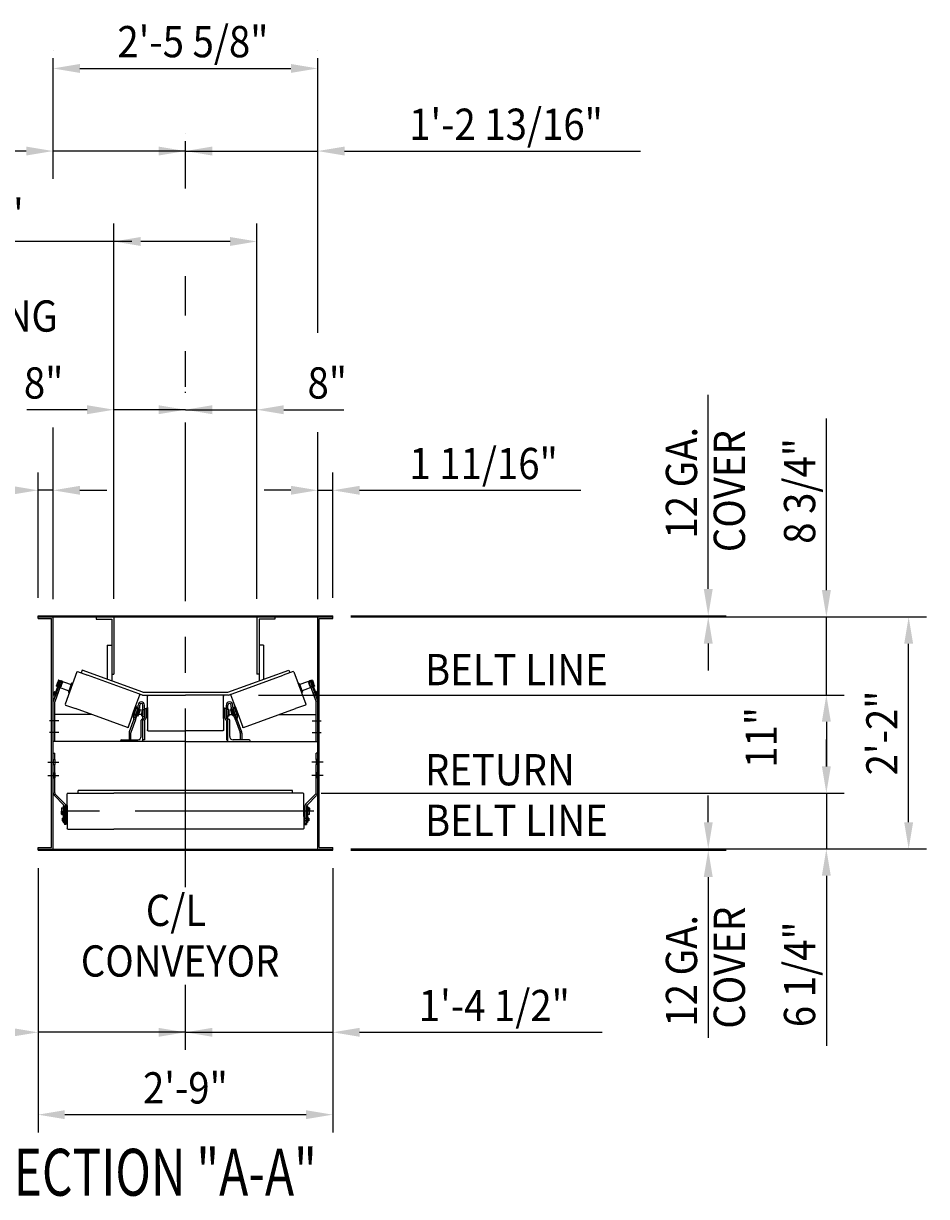
# Model space of a CAD drawing. Extents: x 9 to 1087, y 9 to 736.
# Drawn here: x 395 to 497, y 197 to 328 of the extents above; entities that cross this region are included whole.
import ezdxf
from ezdxf.enums import TextEntityAlignment as Align

# ---------------------------------------------------------------- set-up
doc = ezdxf.new("R2010")
doc.units = 0
doc.header["$LTSCALE"] = 16
doc.header["$MEASUREMENT"] = 0
for name, pattern in [('CENTER', [2, 1.25, -0.25, 0.25, -0.25]), ('HIDDEN', [0.375, 0.25, -0.125]), ('MHIDDEN', [0.45, 0.03, -0.06, 0.06, -0.06, 0.06, -0.06, 0.06, -0.06])]:
    doc.linetypes.add(name, pattern=pattern)
doc.layers.get('0').update_dxf_attribs({"color": 4, "linetype": 'CONTINUOUS'})
doc.layers.get('DEFPOINTS').update_dxf_attribs({"linetype": 'CONTINUOUS'})
for name, color, linetype in [('4ROLL', 4, 'CONTINUOUS'), ('CENTER', 5, 'CENTER'), ('CL', 7, 'CENTER'), ('DI', 11, 'CONTINUOUS'), ('DIMTXT', 1, 'CONTINUOUS'), ('HIDDEN', 7, 'MHIDDEN'), ('OB', 4, 'CONTINUOUS'), ('SHAFT', 7, 'CONTINUOUS')]:
    doc.layers.add(name, color=color, linetype=linetype)
doc.styles.add('ROMANS', font='romans', dxfattribs={"width": 0.9, "height": 3.5})
doc.dimstyles.get("Standard").update_dxf_attribs({"dimtxt": 0.18, "dimasz": 0.18, "dimexe": 0.18, "dimexo": 0.0625, "dimgap": 0.09, "dimtad": 0, "dimtih": 1, "dimtoh": 1, "dimdec": 4, "dimzin": 0, "dimdsep": 46, "dimtxsty": 'Standard', "dimcen": 0.09, "dimadec": 0, "dimazin": 0, "dimtfac": 1, "dimtdec": 4, "dimtofl": 0, "dimtmove": 0, "dimatfit": 3, "dimfxl": 0, "dimtolj": 1, "dimtzin": 0, "dimarcsym": 0})

# ---------------------------------------------------------------- blocks, each defined once
blk = doc.blocks.new('*D57')
at = {"color": 0, "linetype": 'ByBlock'}
for p, q in [((547.57, 288.91), (547.57, 268.52)), ((564.07, 271.9), (564.07, 272.52)), ((541.57, 270.52), (517.42, 270.52)), ((544.57, 270.52), (541.57, 270.52)), ((564.07, 270.52), (547.57, 270.52)), ((567.07, 270.52), (570.07, 270.52))]:
    blk.add_line(p, q, dxfattribs=at)
for points in [[(544.57, 271.02), (544.57, 270.02), (547.57, 270.52)], [(567.07, 271.02), (567.07, 270.02), (564.07, 270.52)]]:
    blk.add_solid(points, dxfattribs=at)
at = {"layer": 'DEFPOINTS', "color": 0, "linetype": 'ByBlock'}
for p in [(547.57, 290.91), (547.57, 270.52), (564.07, 269.9)]:
    blk.add_point(p, dxfattribs=at)
at = {"color": 0, "linetype": 'ByBlock', "style": 'ROMANS', "width": 0.9}
blk.add_text('1\'-4 1/2"', height=3.5, dxfattribs=at).set_placement((529.5, 273.52), align=Align.MIDDLE_CENTER)
blk = doc.blocks.new('*D58')
at = {"color": 0, "linetype": 'ByBlock'}
for p, q in [((580.57, 288.91), (580.57, 268.52)), ((564.07, 272.52), (564.07, 272.52)), ((561.07, 270.52), (558.07, 270.52)), ((564.07, 270.52), (580.57, 270.52)), ((583.57, 270.52), (586.57, 270.52)), ((586.57, 270.52), (610.72, 270.52))]:
    blk.add_line(p, q, dxfattribs=at)
for points in [[(561.07, 271.02), (561.07, 270.02), (564.07, 270.52)], [(583.57, 271.02), (583.57, 270.02), (580.57, 270.52)]]:
    blk.add_solid(points, dxfattribs=at)
at = {"layer": 'DEFPOINTS', "color": 0, "linetype": 'ByBlock'}
for p in [(580.57, 290.91), (564.07, 270.52), (580.57, 270.52)]:
    blk.add_point(p, dxfattribs=at)
at = {"color": 0, "linetype": 'ByBlock', "style": 'ROMANS', "width": 0.9}
blk.add_text('1\'-4 1/2"', height=3.5, dxfattribs=at).set_placement((598.65, 273.52), align=Align.MIDDLE_CENTER)
blk = doc.blocks.new('*D59')
at = {"color": 0, "linetype": 'ByBlock'}
for p, q in [((547.57, 288.91), (547.57, 259.3)), ((580.57, 288.91), (580.57, 259.3)), ((550.57, 261.3), (577.57, 261.3))]:
    blk.add_line(p, q, dxfattribs=at)
for points in [[(550.57, 261.8), (550.57, 260.8), (547.57, 261.3)], [(577.57, 261.8), (577.57, 260.8), (580.57, 261.3)]]:
    blk.add_solid(points, dxfattribs=at)
at = {"layer": 'DEFPOINTS', "color": 0, "linetype": 'ByBlock'}
for p in [(547.57, 290.91), (580.57, 290.91), (580.57, 261.3)]:
    blk.add_point(p, dxfattribs=at)
at = {"color": 0, "linetype": 'ByBlock', "style": 'ROMANS', "width": 0.9}
blk.add_text('2\'-9"', height=3.5, dxfattribs=at).set_placement((564.07, 264.3), align=Align.MIDDLE_CENTER)
blk = doc.blocks.new('*D136')
at = {"color": 0, "linetype": 'ByBlock'}
for p, q in [((432.04, 267.57), (496.5, 267.57)), ((494.5, 244.58), (494.5, 264.57)), ((432.04, 241.58), (496.5, 241.58))]:
    blk.add_line(p, q, dxfattribs=at)
for points in [[(494, 264.57), (495, 264.57), (494.5, 267.57)], [(494, 244.58), (495, 244.58), (494.5, 241.58)]]:
    blk.add_solid(points, dxfattribs=at)
at = {"layer": 'DEFPOINTS', "color": 0, "linetype": 'ByBlock'}
for p in [(430.04, 267.57), (494.5, 267.57), (430.04, 241.58)]:
    blk.add_point(p, dxfattribs=at)
at = {"color": 0, "linetype": 'ByBlock', "style": 'ROMANS', "width": 0.9}
blk.add_text('2\'-2"', height=3.5, rotation=90, dxfattribs=at).set_placement((491.5, 254.57), align=Align.MIDDLE_CENTER)
blk = doc.blocks.new('*D39')
at = {"color": 0, "linetype": 'ByBlock'}
for p, q in [((469.53, 368.43), (469.53, 371.43)), ((412.97, 365.43), (471.53, 365.43)), ((469.53, 365.43), (469.53, 359.18)), ((416.28, 359.18), (471.53, 359.18)), ((469.53, 356.18), (469.53, 353.18)), ((469.53, 353.18), (469.53, 337.13))]:
    blk.add_line(p, q, dxfattribs=at)
for points in [[(469.03, 368.43), (470.03, 368.43), (469.53, 365.43)], [(469.03, 356.18), (470.03, 356.18), (469.53, 359.18)]]:
    blk.add_solid(points, dxfattribs=at)
at = {"layer": 'DEFPOINTS', "color": 0, "linetype": 'ByBlock'}
for p in [(410.97, 365.43), (414.28, 359.18), (469.53, 359.18)]:
    blk.add_point(p, dxfattribs=at)
at = {"color": 0, "linetype": 'ByBlock', "style": 'ROMANS', "width": 0.9}
blk.add_text('6 1/4"', height=3.5, rotation=90, dxfattribs=at).set_placement((466.53, 345.15), align=Align.MIDDLE_CENTER)
blk = doc.blocks.new('*D34')
at = {"color": 0, "linetype": 'ByBlock'}
for p, q in [((877.59, 256.16), (877.59, 259.16)), ((837.56, 253.16), (879.59, 253.16)), ((837.56, 253.03), (879.59, 253.03)), ((877.59, 253.16), (877.59, 253.03)), ((877.59, 250.03), (877.59, 247.03)), ((877.59, 247.03), (877.59, 232.03))]:
    blk.add_line(p, q, dxfattribs=at)
for points in [[(877.09, 256.16), (878.09, 256.16), (877.59, 253.16)], [(877.09, 250.03), (878.09, 250.03), (877.59, 253.03)]]:
    blk.add_solid(points, dxfattribs=at)
at = {"layer": 'DEFPOINTS', "color": 0, "linetype": 'ByBlock'}
for p in [(835.56, 253.16), (835.56, 253.03), (877.59, 253.03)]:
    blk.add_point(p, dxfattribs=at)
at = {"color": 0, "linetype": 'ByBlock', "style": 'ROMANS', "width": 0.9}
blk.add_text('12 GA.', height=3.5, rotation=90, dxfattribs=at).set_placement((874.59, 239.53), align=Align.MIDDLE_CENTER)
blk = doc.blocks.new('*D137')
at = {"color": 0, "linetype": 'ByBlock'}
for p, q in [((485.29, 273.57), (485.29, 289.77)), ((485.29, 270.57), (485.29, 273.57)), ((432.04, 267.57), (487.29, 267.57)), ((485.29, 258.82), (485.29, 267.57)), ((421.73, 258.82), (487.29, 258.82)), ((485.29, 255.82), (485.29, 252.82))]:
    blk.add_line(p, q, dxfattribs=at)
for points in [[(484.79, 270.57), (485.79, 270.57), (485.29, 267.57)], [(484.79, 255.82), (485.79, 255.82), (485.29, 258.82)]]:
    blk.add_solid(points, dxfattribs=at)
at = {"layer": 'DEFPOINTS', "color": 0, "linetype": 'ByBlock'}
for p in [(430.04, 267.57), (485.29, 267.57), (419.73, 258.82)]:
    blk.add_point(p, dxfattribs=at)
at = {"color": 0, "linetype": 'ByBlock', "style": 'ROMANS', "width": 0.9}
blk.add_text('8 3/4"', height=3.5, rotation=90, dxfattribs=at).set_placement((482.29, 281.67), align=Align.MIDDLE_CENTER)
blk = doc.blocks.new('*D38')
at = {"color": 0, "linetype": 'ByBlock'}
for p, q in [((405.97, 376.42), (471.53, 376.42)), ((469.53, 373.42), (469.53, 368.43)), ((412.97, 365.43), (471.53, 365.43))]:
    blk.add_line(p, q, dxfattribs=at)
for points in [[(469.03, 373.42), (470.03, 373.42), (469.53, 376.42)], [(469.03, 368.43), (470.03, 368.43), (469.53, 365.43)]]:
    blk.add_solid(points, dxfattribs=at)
at = {"layer": 'DEFPOINTS', "color": 0, "linetype": 'ByBlock'}
for p in [(403.97, 376.42), (410.97, 365.43), (469.53, 365.43)]:
    blk.add_point(p, dxfattribs=at)
at = {"color": 0, "linetype": 'ByBlock', "style": 'ROMANS', "width": 0.9}
blk.add_text('11"', height=3.5, rotation=90, dxfattribs=at).set_placement((462.23, 371.67), align=Align.MIDDLE_CENTER)
blk = doc.blocks.new('*D36')
at = {"color": 0, "linetype": 'ByBlock'}
for p, q in [((456.31, 390.29), (456.31, 409.04)), ((456.31, 387.29), (456.31, 390.29)), ((416.28, 384.29), (458.31, 384.29)), ((416.28, 384.17), (458.31, 384.17)), ((456.31, 384.17), (456.31, 384.29)), ((456.31, 381.17), (456.31, 378.17))]:
    blk.add_line(p, q, dxfattribs=at)
for points in [[(455.81, 387.29), (456.81, 387.29), (456.31, 384.29)], [(455.81, 381.17), (456.81, 381.17), (456.31, 384.17)]]:
    blk.add_solid(points, dxfattribs=at)
at = {"layer": 'DEFPOINTS', "color": 0, "linetype": 'ByBlock'}
for p in [(414.28, 384.29), (414.28, 384.17), (456.31, 384.29)]:
    blk.add_point(p, dxfattribs=at)
at = {"color": 0, "linetype": 'ByBlock', "style": 'ROMANS', "width": 0.9}
blk.add_text('12 GA. ', height=3.5, rotation=90, dxfattribs=at).set_placement((453.31, 399.67), align=Align.MIDDLE_CENTER)
blk = doc.blocks.new('*D67')
at = {"color": 0, "linetype": 'ByBlock'}
for p, q in [((578.88, 318.53), (578.88, 332.71)), ((580.57, 318.66), (580.57, 332.71)), ((575.88, 330.71), (572.88, 330.71)), ((578.88, 330.71), (580.57, 330.71)), ((583.57, 330.71), (586.57, 330.71)), ((586.57, 330.71), (608.32, 330.71))]:
    blk.add_line(p, q, dxfattribs=at)
for points in [[(575.88, 331.21), (575.88, 330.21), (578.88, 330.71)], [(583.57, 331.21), (583.57, 330.21), (580.57, 330.71)]]:
    blk.add_solid(points, dxfattribs=at)
at = {"layer": 'DEFPOINTS', "color": 0, "linetype": 'ByBlock'}
for p in [(580.57, 330.71), (580.57, 316.66), (578.88, 316.53)]:
    blk.add_point(p, dxfattribs=at)
at = {"color": 0, "linetype": 'ByBlock', "style": 'ROMANS', "width": 0.9}
blk.add_text('1 11/16"', height=3.5, dxfattribs=at).set_placement((597.45, 333.71), align=Align.MIDDLE_CENTER)
blk = doc.blocks.new('*D60')
at = {"color": 0, "linetype": 'ByBlock'}
for p, q in [((556.07, 318.54), (556.07, 341.73)), ((564.07, 341.64), (564.07, 341.73)), ((550.07, 339.73), (546.32, 339.73)), ((553.07, 339.73), (550.07, 339.73)), ((564.07, 339.73), (556.07, 339.73)), ((567.07, 339.73), (570.07, 339.73))]:
    blk.add_line(p, q, dxfattribs=at)
for points in [[(553.07, 340.23), (553.07, 339.23), (556.07, 339.73)], [(567.07, 340.23), (567.07, 339.23), (564.07, 339.73)]]:
    blk.add_solid(points, dxfattribs=at)
at = {"layer": 'DEFPOINTS', "color": 0, "linetype": 'ByBlock'}
for p in [(556.07, 339.73), (564.07, 339.64), (556.07, 316.54)]:
    blk.add_point(p, dxfattribs=at)
at = {"color": 0, "linetype": 'ByBlock', "style": 'ROMANS', "width": 0.9}
blk.add_text('8"', height=3.5, dxfattribs=at).set_placement((548.2, 342.73), align=Align.MIDDLE_CENTER)
blk = doc.blocks.new('*D62')
at = {"color": 0, "linetype": 'ByBlock'}
for p, q in [((564.07, 341.73), (564.07, 341.73)), ((572.07, 318.54), (572.07, 341.73)), ((561.07, 339.73), (558.07, 339.73)), ((564.07, 339.73), (572.07, 339.73)), ((575.07, 339.73), (578.07, 339.73)), ((578.07, 339.73), (581.82, 339.73))]:
    blk.add_line(p, q, dxfattribs=at)
for points in [[(561.07, 340.23), (561.07, 339.23), (564.07, 339.73)], [(575.07, 340.23), (575.07, 339.23), (572.07, 339.73)]]:
    blk.add_solid(points, dxfattribs=at)
at = {"layer": 'DEFPOINTS', "color": 0, "linetype": 'ByBlock'}
for p in [(564.07, 339.73), (572.07, 339.73), (572.07, 316.54)]:
    blk.add_point(p, dxfattribs=at)
at = {"color": 0, "linetype": 'ByBlock', "style": 'ROMANS', "width": 0.9}
blk.add_text('8"', height=3.5, dxfattribs=at).set_placement((579.95, 342.73), align=Align.MIDDLE_CENTER)
blk = doc.blocks.new('*D61')
at = {"color": 0, "linetype": 'ByBlock'}
for p, q in [((556.07, 318.54), (556.07, 360.57)), ((572.07, 318.54), (572.07, 360.57)), ((569.07, 358.57), (559.07, 358.57))]:
    blk.add_line(p, q, dxfattribs=at)
for points in [[(559.07, 359.07), (559.07, 358.07), (556.07, 358.57)], [(569.07, 359.07), (569.07, 358.07), (572.07, 358.57)]]:
    blk.add_solid(points, dxfattribs=at)
at = {"layer": 'DEFPOINTS', "color": 0, "linetype": 'ByBlock'}
for p in [(556.07, 358.57), (556.07, 316.54), (572.07, 316.54)]:
    blk.add_point(p, dxfattribs=at)
at = {"color": 0, "linetype": 'ByBlock', "style": 'ROMANS', "width": 0.9}
blk.add_text('1\'-4"', height=3.5, dxfattribs=at).set_placement((541.22, 361.57), align=Align.MIDDLE_CENTER)
blk = doc.blocks.new('*D64')
at = {"color": 0, "linetype": 'ByBlock'}
for p, q in [((549.26, 373.67), (549.26, 373.67)), ((564.07, 373.67), (564.07, 373.67)), ((543.26, 371.67), (513.11, 371.67)), ((546.26, 371.67), (543.26, 371.67)), ((564.07, 371.67), (549.26, 371.67)), ((567.07, 371.67), (570.07, 371.67))]:
    blk.add_line(p, q, dxfattribs=at)
for points in [[(546.26, 372.17), (546.26, 371.17), (549.26, 371.67)], [(567.07, 372.17), (567.07, 371.17), (564.07, 371.67)]]:
    blk.add_solid(points, dxfattribs=at)
at = {"layer": 'DEFPOINTS', "color": 0, "linetype": 'ByBlock'}
for p in [(549.26, 371.67), (549.26, 371.67), (564.07, 371.67)]:
    blk.add_point(p, dxfattribs=at)
at = {"color": 0, "linetype": 'ByBlock', "style": 'ROMANS', "width": 0.9}
blk.add_text('1\'-2 13/16"', height=3.5, dxfattribs=at).set_placement((528.18, 374.67), align=Align.MIDDLE_CENTER)
blk = doc.blocks.new('*D65')
at = {"color": 0, "linetype": 'ByBlock'}
for p, q in [((564.07, 373.67), (564.07, 373.67)), ((578.88, 373.67), (578.88, 373.67)), ((561.07, 371.67), (558.07, 371.67)), ((564.07, 371.67), (578.88, 371.67)), ((581.88, 371.67), (584.88, 371.67)), ((584.88, 371.67), (615.03, 371.67))]:
    blk.add_line(p, q, dxfattribs=at)
for points in [[(561.07, 372.17), (561.07, 371.17), (564.07, 371.67)], [(581.88, 372.17), (581.88, 371.17), (578.88, 371.67)]]:
    blk.add_solid(points, dxfattribs=at)
at = {"layer": 'DEFPOINTS', "color": 0, "linetype": 'ByBlock'}
for p in [(564.07, 371.67), (578.88, 371.67), (578.88, 371.67)]:
    blk.add_point(p, dxfattribs=at)
at = {"color": 0, "linetype": 'ByBlock', "style": 'ROMANS', "width": 0.9}
blk.add_text('1\'-2 13/16"', height=3.5, dxfattribs=at).set_placement((599.96, 374.67), align=Align.MIDDLE_CENTER)
blk = doc.blocks.new('*D63')
at = {"color": 0, "linetype": 'ByBlock'}
for p, q in [((549.26, 384.11), (549.26, 384.11)), ((578.88, 384.11), (578.88, 384.11)), ((552.26, 382.11), (575.88, 382.11))]:
    blk.add_line(p, q, dxfattribs=at)
for points in [[(552.26, 382.61), (552.26, 381.61), (549.26, 382.11)], [(575.88, 382.61), (575.88, 381.61), (578.88, 382.11)]]:
    blk.add_solid(points, dxfattribs=at)
at = {"layer": 'DEFPOINTS', "color": 0, "linetype": 'ByBlock'}
for p in [(549.26, 382.11), (578.88, 382.11), (578.88, 382.11)]:
    blk.add_point(p, dxfattribs=at)
at = {"color": 0, "linetype": 'ByBlock', "style": 'ROMANS', "width": 0.9}
blk.add_text('2\'-5 5/8"', height=3.5, dxfattribs=at).set_placement((564.91, 385.11), align=Align.MIDDLE_CENTER)
blk = doc.blocks.new('*D66')
at = {"color": 0, "linetype": 'ByBlock'}
for p, q in [((547.57, 318.66), (547.57, 332.71)), ((549.26, 318.53), (549.26, 332.71)), ((541.57, 330.71), (519.82, 330.71)), ((544.57, 330.71), (541.57, 330.71)), ((549.26, 330.71), (547.57, 330.71)), ((552.26, 330.71), (555.26, 330.71))]:
    blk.add_line(p, q, dxfattribs=at)
for points in [[(544.57, 331.21), (544.57, 330.21), (547.57, 330.71)], [(552.26, 331.21), (552.26, 330.21), (549.26, 330.71)]]:
    blk.add_solid(points, dxfattribs=at)
at = {"layer": 'DEFPOINTS', "color": 0, "linetype": 'ByBlock'}
for p in [(547.57, 330.71), (547.57, 316.66), (549.26, 316.53)]:
    blk.add_point(p, dxfattribs=at)
at = {"color": 0, "linetype": 'ByBlock', "style": 'ROMANS', "width": 0.9}
blk.add_text('1 11/16"', height=3.5, dxfattribs=at).set_placement((530.7, 333.71), align=Align.MIDDLE_CENTER)

msp = doc.modelspace()

# ---------------------------------------------------------------- linework, layer by layer
for p, q in [((399.57403, 254.61136), (398.72279, 252.2726)), ((399.46118, 254.65011), (398.82668, 252.90684)), ((399.74317, 254.54979), (398.90279, 252.24086)), ((399.79955, 254.52927), (399.63107, 254.59059)), ((399.79955, 254.52927), (399.66048, 254.57989)), ((400.79269, 254.33408), (400.42929, 253.33565)), ((400.93792, 254.3691), (400.51804, 253.21547)), ((400.87038, 254.3058), (400.79269, 254.33408)), ((426.13266, 254.3691), (426.55254, 253.21547)), ((426.2002, 254.3058), (426.27789, 254.33408)), ((426.27789, 254.33408), (426.64129, 253.33565)), ((427.27103, 254.52927), (427.43951, 254.59059)), ((427.27103, 254.52927), (427.4101, 254.57989)), ((427.32741, 254.54979), (428.16779, 252.24086)), ((427.49655, 254.61136), (428.34779, 252.2726)), ((427.6094, 254.65011), (428.2439, 252.90684)), ((398.72279, 247.82123), (398.72279, 252.2726)), ((398.90279, 247.82123), (398.90279, 252.24086)), ((400.50698, 253.30738), (400.42929, 253.33565)), ((426.5636, 253.30738), (426.64129, 253.33565)), ((428.16779, 247.82123), (428.16779, 252.24086)), ((428.34779, 247.82123), (428.34779, 252.2726)), ((407.5662, 250.65015), (407.65644, 250.89807)), ((407.65644, 250.89807), (407.77614, 251.22696)), ((408.07483, 251.68359), (407.71144, 250.68517)), ((408.06415, 251.65423), (407.71175, 250.68604)), ((407.89585, 251.55585), (407.77614, 251.22696)), ((408.23329, 251.59266), (407.8809, 250.62447)), ((407.89314, 251.18438), (407.94952, 251.16386)), ((407.98609, 251.80377), (407.89585, 251.55585)), ((407.93216, 250.23902), (408.40244, 251.5311)), ((407.99714, 251.71187), (408.07483, 251.68359)), ((408.23329, 251.59266), (408.06415, 251.65423)), ((408.24053, 251.63371), (408.24053, 251.88393)), ((408.42053, 251.63371), (408.42053, 251.88393)), ((408.69029, 251.35293), (408.69029, 250.66553)), ((408.77029, 251.50923), (408.77029, 251.88393)), ((408.77029, 251.38423), (408.77029, 251.50923)), ((408.95029, 251.50923), (408.95029, 251.88393)), ((408.95029, 251.50923), (408.95029, 250.63423)), ((408.95029, 251.50923), (409.13029, 251.50923)), ((409.13029, 251.50923), (409.13029, 250.47891)), ((409.16029, 251.54048), (409.16029, 251.26036)), ((409.24297, 251.54048), (409.16029, 251.54048)), ((409.16029, 251.26036), (409.16029, 251.00923)), ((409.16029, 250.75811), (409.16029, 251.00923)), ((409.28479, 251.62306), (409.28479, 251.35923)), ((409.28479, 251.35923), (409.28479, 251.00923)), ((409.28479, 250.65923), (409.28479, 251.00923)), ((417.78579, 251.62306), (417.78579, 251.35923)), ((417.78579, 251.35923), (417.78579, 251.00923)), ((417.78579, 250.65923), (417.78579, 251.00923)), ((417.82761, 251.54048), (417.91029, 251.54048)), ((417.91029, 251.54048), (417.91029, 251.26036)), ((417.91029, 251.26036), (417.91029, 251.00923)), ((417.91029, 250.75811), (417.91029, 251.00923)), ((417.94029, 251.50923), (417.94029, 250.47891)), ((418.12029, 251.50923), (417.94029, 251.50923)), ((418.12029, 251.50923), (418.12029, 251.88393)), ((418.12029, 251.50923), (418.12029, 250.63423)), ((418.30029, 251.50923), (418.30029, 251.88393)), ((418.30029, 251.38423), (418.30029, 251.50923)), ((418.38029, 251.35293), (418.38029, 250.66553)), ((418.65005, 251.63371), (418.65005, 251.88393)), ((419.13842, 250.23902), (418.66814, 251.5311)), ((418.83005, 251.63371), (418.83005, 251.88393)), ((418.83729, 251.59266), (419.00643, 251.65423)), ((418.83729, 251.59266), (419.18968, 250.62447)), ((419.07344, 251.71187), (418.99574, 251.68359)), ((418.99574, 251.68359), (419.35914, 250.68517)), ((419.00643, 251.65423), (419.35882, 250.68604)), ((419.08449, 251.80377), (419.17473, 251.55585)), ((419.17744, 251.18438), (419.12106, 251.16386)), ((419.17473, 251.55585), (419.29443, 251.22696)), ((419.41414, 250.89807), (419.29443, 251.22696)), ((419.50438, 250.65015), (419.41414, 250.89807)), ((399.35363, 250.13423), (398.32935, 250.13423)), ((403.04327, 250.82123), (398.90279, 250.82123)), ((407.76301, 250.30059), (407.24998, 248.89105)), ((407.93216, 250.23902), (407.41913, 248.82948)), ((407.63374, 250.71345), (407.71144, 250.68517)), ((407.76488, 250.832), (407.93402, 250.77043)), ((408.66029, 250.82123), (408.29305, 250.82123)), ((408.58229, 248.38373), (408.58229, 250.19623)), ((408.77029, 250.32123), (408.70729, 250.32123)), ((408.77029, 250.13423), (408.77029, 250.63423)), ((408.77029, 247.82123), (408.77029, 250.13423)), ((408.95029, 250.63423), (408.95029, 250.47891)), ((408.95029, 250.13423), (408.95029, 248.00873)), ((409.16029, 250.47798), (409.16029, 250.75811)), ((409.24297, 250.47798), (409.16029, 250.47798)), ((409.28479, 250.3954), (409.28479, 250.65923)), ((417.78579, 250.3954), (417.78579, 250.65923)), ((417.82761, 250.47798), (417.91029, 250.47798)), ((417.91029, 250.47798), (417.91029, 250.75811)), ((418.12029, 250.63423), (418.12029, 250.47891)), ((418.12029, 250.13423), (418.12029, 248.00873)), ((418.30029, 250.13423), (418.30029, 250.63423)), ((418.30029, 250.32123), (418.36329, 250.32123)), ((418.30029, 247.82123), (418.30029, 250.13423)), ((418.41029, 250.82123), (418.77753, 250.82123)), ((418.48829, 248.38373), (418.48829, 250.19623)), ((419.3057, 250.832), (419.13656, 250.77043)), ((419.13842, 250.23902), (419.65145, 248.82948)), ((419.30757, 250.30059), (419.8206, 248.89105)), ((419.43683, 250.71345), (419.35914, 250.68517)), ((424.02731, 250.82123), (428.16779, 250.82123)), ((427.71695, 250.13423), (428.74123, 250.13423)), ((399.35363, 248.82123), (398.32935, 248.82123)), ((407.22405, 248.74398), (407.22405, 248.00873)), ((407.40405, 248.74398), (407.40405, 248.00873)), ((419.66653, 248.74398), (419.66653, 248.00873)), ((419.84653, 248.74398), (419.84653, 248.00873)), ((427.71695, 248.82123), (428.74123, 248.82123)), ((413.53529, 247.82123), (398.72279, 247.82123)), ((406.26929, 247.82123), (406.26929, 247.88373)), ((406.27029, 247.82123), (406.27029, 247.88373)), ((406.39529, 248.00873), (408.20729, 248.00873)), ((408.95029, 248.00873), (408.77029, 248.00873)), ((413.53529, 247.82123), (428.34779, 247.82123)), ((418.12029, 248.00873), (418.30029, 248.00873)), ((420.67529, 248.00873), (418.86329, 248.00873)), ((420.80029, 247.82123), (420.80029, 247.88373)), ((420.80129, 247.82123), (420.80129, 247.88373)), ((398.72279, 246.50923), (398.90279, 246.50923)), ((398.72279, 245.79023), (398.72279, 246.50923)), ((398.72279, 245.79023), (398.90279, 245.79023)), ((398.72279, 245.79023), (398.72279, 245.25464)), ((398.90279, 245.79023), (398.90279, 246.50923)), ((398.90279, 245.79023), (398.90279, 245.22823)), ((428.16779, 245.79023), (428.16779, 246.50923)), ((428.34779, 246.50923), (428.16779, 246.50923)), ((428.16779, 245.79023), (428.16779, 245.22823)), ((428.34779, 245.79023), (428.16779, 245.79023)), ((428.34779, 245.79023), (428.34779, 246.50923)), ((428.34779, 245.79023), (428.34779, 245.25464)), ((398.72279, 245.25464), (398.72279, 245.22823)), ((398.72279, 245.22823), (398.90279, 245.22823)), ((398.72279, 242.05298), (398.72279, 245.22823)), ((398.90279, 242.05008), (398.90279, 245.22823)), ((428.16779, 242.05008), (428.16779, 245.22823)), ((428.34779, 245.22823), (428.16779, 245.22823)), ((428.34779, 245.25464), (428.34779, 245.22823)), ((428.34779, 242.05298), (428.34779, 245.22823)), ((398.72279, 244.29023), (398.72279, 243.75464)), ((398.72279, 244.29023), (398.90279, 244.29023)), ((398.72279, 243.75464), (398.72279, 243.72823)), ((398.72279, 243.72823), (398.90279, 243.72823)), ((398.90279, 244.29023), (398.90279, 243.72823)), ((428.34779, 244.29023), (428.16779, 244.29023)), ((428.16779, 244.29023), (428.16779, 243.72823)), ((428.34779, 243.72823), (428.16779, 243.72823)), ((428.34779, 244.29023), (428.34779, 243.75464)), ((428.34779, 243.75464), (428.34779, 243.72823)), ((399.92523, 240.69522), (398.83262, 241.78782)), ((400.05045, 240.82455), (398.95785, 241.91715)), ((427.02012, 240.82455), (428.09498, 241.8994)), ((427.14535, 240.69522), (428.22431, 241.77417)), ((399.85632, 240.59856), (399.97676, 240.59856)), ((399.98029, 240.56228), (399.98029, 239.63423)), ((400.16029, 240.55938), (400.16029, 239.63423)), ((400.24297, 240.49998), (400.16029, 240.49998)), ((400.16029, 240.46873), (400.16029, 240.49998)), ((400.16029, 240.46873), (400.16029, 240.34373)), ((400.28479, 240.62306), (400.28479, 240.35923)), ((426.78579, 240.62306), (426.78579, 240.35923)), ((426.82761, 240.49998), (426.91029, 240.49998)), ((426.91029, 240.55938), (426.91029, 239.63423)), ((426.91029, 240.46873), (426.91029, 240.49998)), ((426.91029, 240.46873), (426.91029, 240.34373)), ((427.09029, 240.56228), (427.09029, 239.63423)), ((427.21426, 240.59856), (427.09382, 240.59856)), ((399.98029, 239.63423), (399.98091, 238.63666)), ((400.16029, 240.34373), (400.16029, 240.21986)), ((400.16029, 240.21986), (400.16029, 239.96873)), ((400.16029, 239.71761), (400.16029, 239.96873)), ((400.16029, 239.59373), (400.16029, 239.71761)), ((400.16029, 239.63423), (400.16029, 238.63423)), ((400.16029, 239.46873), (400.16029, 239.59373)), ((400.16029, 239.46873), (400.16029, 239.43748)), ((400.24297, 239.43748), (400.16029, 239.43748)), ((400.28479, 240.35923), (400.28479, 240.00923)), ((400.28479, 239.65923), (400.28479, 240.00923)), ((400.28479, 239.3954), (400.28479, 239.65923)), ((426.78579, 240.35923), (426.78579, 240.00923)), ((426.78579, 239.65923), (426.78579, 240.00923)), ((426.78579, 239.3954), (426.78579, 239.65923)), ((426.82761, 239.43748), (426.91029, 239.43748)), ((426.91029, 240.34373), (426.91029, 240.21986)), ((426.91029, 240.21986), (426.91029, 239.96873)), ((426.91029, 239.71761), (426.91029, 239.96873)), ((426.91029, 239.59373), (426.91029, 239.71761)), ((426.91029, 239.63423), (426.91029, 238.63423)), ((426.91029, 239.46873), (426.91029, 239.59373)), ((426.91029, 239.46873), (426.91029, 239.43748)), ((427.09029, 239.63423), (427.08967, 238.63666)), ((399.98029, 238.63423), (399.98029, 238.50923)), ((400.16029, 238.50923), (399.98029, 238.50923)), ((400.16029, 238.63423), (400.16029, 238.50923)), ((426.91029, 238.63423), (426.91029, 238.50923)), ((426.91029, 238.50923), (427.09029, 238.50923)), ((427.09029, 238.63423), (427.09029, 238.50923))]:
    msp.add_line(p, q)
at = {"color": 0}
for p, q in [((400.15769, 239.13423), (400.16029, 239.13683)), ((426.91289, 239.13423), (426.91029, 239.13683))]:
    msp.add_line(p, q, dxfattribs=at)
for centre, radius, start, end in [((400.82475, 254.42217), 0.125, 291.4096221, 340), ((426.24583, 254.42217), 0.125, 200, 248.5903779), ((400.39723, 253.24756), 0.125, 340, 28.5903779), ((408.59541, 251.88393), 0.35488, 0, 180), ((418.47517, 251.88393), 0.35488, 0, 180), ((426.67335, 253.24756), 0.125, 151.4096221, 200), ((408.1069, 251.77169), 0.125, 160, 208.5903779), ((408.12053, 251.63371), 0.12, 340, 360), ((408.12053, 251.63371), 0.3, 340, 360), ((408.59541, 251.88393), 0.17488, 0, 180), ((409.16029, 251.63423), 0.125, 311.4096221, 360), ((417.91029, 251.63423), 0.125, 180, 228.5903779), ((418.47517, 251.88393), 0.17488, 0, 180), ((418.95005, 251.63371), 0.3, 180, 200), ((418.95005, 251.63371), 0.12, 180, 200), ((418.96368, 251.77169), 0.125, 331.4096221, 20), ((407.67937, 250.59707), 0.125, 111.4096221, 160), ((407.99366, 250.58343), 0.3, 160, 215.1500954), ((407.65025, 250.34163), 0.12, 340, 35.1500954), ((407.99366, 250.58343), 0.12, 160, 215.1500954), ((407.65025, 250.34163), 0.3, 340, 35.1500954), ((408.70729, 250.19623), 0.125, 90, 180), ((409.07029, 250.13423), 0.3, 124.8499046, 180), ((408.83029, 250.47891), 0.12, 304.8499046, 0), ((409.07029, 250.13423), 0.12, 124.8499046, 180), ((408.83029, 250.47891), 0.3, 304.8499046, 0), ((409.16029, 250.38423), 0.125, 0, 48.5903779), ((417.91029, 250.38423), 0.125, 131.4096221, 180), ((418.24029, 250.47891), 0.3, 180, 235.1500954), ((418.00029, 250.13423), 0.12, 0, 55.1500954), ((418.24029, 250.47891), 0.12, 180, 235.1500954), ((418.00029, 250.13423), 0.3, 0, 55.1500954), ((418.36329, 250.19623), 0.125, 0, 90), ((419.42033, 250.34163), 0.3, 144.8499046, 200), ((419.07692, 250.58343), 0.12, 324.8499046, 20), ((419.42033, 250.34163), 0.12, 144.8499046, 200), ((419.07692, 250.58343), 0.3, 324.8499046, 20), ((419.3912, 250.59707), 0.125, 20, 68.5903779), ((407.65405, 248.74398), 0.43, 160, 180), ((407.65405, 248.74398), 0.25, 160, 180), ((408.20729, 248.38373), 0.375, 270, 0), ((418.86329, 248.38373), 0.375, 180, 270), ((419.41653, 248.74398), 0.25, 0, 20), ((419.41653, 248.74398), 0.43, 0, 20), ((406.39529, 247.88373), 0.125, 90, 180), ((420.67529, 247.88373), 0.125, 0, 90), ((399.09779, 242.05298), 0.375, 180, 225), ((399.09079, 242.05008), 0.188, 180, 225), ((427.97979, 242.05008), 0.188, 315, 360), ((427.97279, 242.05298), 0.375, 315, 0), ((399.79229, 240.56228), 0.188, 0, 45), ((399.78529, 240.55938), 0.375, 0, 45), ((400.16029, 240.59373), 0.125, 311.4096221, 360), ((426.91029, 240.59373), 0.125, 180, 228.5903779), ((427.28529, 240.55938), 0.375, 135, 180), ((427.27829, 240.56228), 0.188, 135, 180), ((400.16029, 239.34373), 0.125, 0, 48.5903779), ((426.91029, 239.34373), 0.125, 131.4096221, 180)]:
    msp.add_arc(centre, radius, start, end)
at = {"layer": '4ROLL'}
for p, q in [((401.39197, 255.61512), (400.06493, 251.96911)), ((401.39197, 255.61512), (401.46887, 255.65098)), ((401.46887, 255.65098), (402.58664, 255.24414)), ((401.96933, 255.80138), (401.86245, 255.50773)), ((408.78211, 253.32173), (401.96933, 255.80138)), ((408.727, 253.00923), (402.58664, 255.24414)), ((418.28847, 253.32173), (425.10124, 255.80138)), ((418.34357, 253.00923), (424.48394, 255.24414)), ((425.60171, 255.65098), (424.48394, 255.24414)), ((425.10124, 255.80138), (425.20813, 255.50773)), ((425.67861, 255.61512), (425.60171, 255.65098)), ((425.67861, 255.61512), (427.00565, 251.96911)), ((407.77567, 251.22713), (408.43919, 253.05014)), ((408.40333, 253.12704), (408.43919, 253.05014)), ((408.41183, 252.97496), (408.43919, 253.05014)), ((408.727, 253.00923), (413.53529, 253.00923)), ((408.78211, 253.32173), (418.28847, 253.32173)), ((409.34479, 253.00923), (409.28479, 252.94923)), ((409.28479, 251.00923), (409.28479, 252.94923)), ((409.28479, 252.86923), (409.28479, 252.94923)), ((409.28479, 252.24221), (409.28479, 252.31948)), ((418.34357, 253.00923), (413.53529, 253.00923)), ((417.72579, 253.00923), (417.78579, 252.94923)), ((417.78579, 251.00923), (417.78579, 252.94923)), ((417.78579, 252.86923), (417.78579, 252.94923)), ((417.78579, 252.24221), (417.78579, 252.31948)), ((418.66725, 253.12704), (418.63138, 253.05014)), ((419.2949, 251.22713), (418.63138, 253.05014)), ((418.65875, 252.97496), (418.63138, 253.05014)), ((400.06493, 251.96911), (400.10079, 251.89221)), ((400.10079, 251.89221), (401.21856, 251.48537)), ((407.03525, 249.36827), (401.21856, 251.48537)), ((407.77567, 251.22713), (407.11216, 249.40413)), ((409.28479, 251.00923), (409.28479, 249.06923)), ((417.78579, 251.00923), (417.78579, 249.06923)), ((419.2949, 251.22713), (419.95842, 249.40413)), ((420.03533, 249.36827), (425.85202, 251.48537)), ((426.96979, 251.89221), (425.85202, 251.48537)), ((427.00565, 251.96911), (426.96979, 251.89221)), ((407.03525, 249.36827), (407.11216, 249.40413)), ((407.13952, 249.4793), (407.11216, 249.40413)), ((409.28479, 249.14923), (409.28479, 249.06923)), ((409.34479, 249.00923), (409.28479, 249.06923)), ((409.34479, 249.00923), (413.53529, 249.00923)), ((417.72579, 249.00923), (413.53529, 249.00923)), ((417.72579, 249.00923), (417.78579, 249.06923)), ((417.78579, 249.14923), (417.78579, 249.06923)), ((419.93106, 249.4793), (419.95842, 249.40413)), ((420.03533, 249.36827), (419.95842, 249.40413)), ((400.34529, 242.00923), (400.28529, 241.94923)), ((400.28529, 240.00923), (400.28529, 241.94923)), ((400.28529, 241.86923), (400.28529, 241.94923)), ((400.34529, 242.00923), (405.53529, 242.00923)), ((425.53529, 242.32173), (401.53529, 242.32173)), ((426.72529, 242.00923), (405.53529, 242.00923)), ((426.72529, 242.00923), (426.78529, 241.94923)), ((426.78529, 240.00923), (426.78529, 241.94923)), ((426.78529, 241.86923), (426.78529, 241.94923)), ((400.28529, 241.24221), (400.28529, 241.31948)), ((426.78529, 241.24221), (426.78529, 241.31948)), ((400.28529, 240.00923), (400.28529, 238.06923)), ((426.78529, 240.00923), (426.78529, 238.06923)), ((400.28529, 238.14923), (400.28529, 238.06923)), ((400.34529, 238.00923), (400.28529, 238.06923)), ((400.34529, 238.00923), (405.53529, 238.00923)), ((426.72529, 238.00923), (405.53529, 238.00923)), ((426.72529, 238.00923), (426.78529, 238.06923)), ((426.78529, 238.14923), (426.78529, 238.06923))]:
    msp.add_line(p, q, dxfattribs=at)
at = {"layer": '4ROLL', "color": 0, "linetype": 'ByBlock'}
for p in [(408.43441, 253.03698), (409.28479, 252.93523), (417.78579, 252.93523), (418.63617, 253.03698), (407.11694, 249.41728), (409.28479, 249.08323), (417.78579, 249.08323), (419.95363, 249.41728)]:
    msp.add_point(p, dxfattribs=at)
at = {"layer": 'CENTER'}
for p, q in [((398.12362, 245.50923), (399.37826, 245.50923)), ((428.94696, 245.50923), (427.69232, 245.50923)), ((398.12362, 244.00923), (399.37826, 244.00923)), ((428.94696, 244.00923), (427.69232, 244.00923))]:
    msp.add_line(p, q, dxfattribs=at)
at = {"layer": 'CL'}
for p, q in [((413.53529, 309.74216), (413.53529, 315.01765)), ((413.53529, 231.51294), (413.53529, 299.92318)), ((427.89777, 240.00923), (399.13788, 240.00923)), ((413.53529, 213.29375), (413.53529, 220.5564))]:
    msp.add_line(p, q, dxfattribs=at)
at = {"layer": 'DEFPOINTS', "color": 0, "linetype": 'ByBlock'}
for p in [(399.10138, 253.98525), (399.3579, 254.69002), (427.71268, 254.69002), (427.9692, 253.98525), (408.69029, 251.38423), (418.38029, 251.38423), (408.23653, 250.67125), (408.69029, 250.63423), (418.38029, 250.63423), (418.83404, 250.67125), (399.69029, 240.38423), (399.69029, 240.38423), (427.38029, 240.38423), (427.38029, 240.38423), (399.69029, 239.63423), (399.69029, 239.63423), (427.38029, 239.63423), (427.38029, 239.63423)]:
    msp.add_point(p, dxfattribs=at)
at = {"layer": 'DI'}
for p, q in [((398.7225, 310.81408), (398.7225, 324.32187)), ((428.34808, 293.57639), (428.34808, 324.32187)), ((407.53529, 303.79851), (383.9411, 303.79851)), ((398.7225, 275.93847), (398.7225, 282.97681)), ((428.34808, 275.93847), (428.34808, 282.44148))]:
    msp.add_line(p, q, dxfattribs=at)
at = {"layer": 'DIMTXT', "color": 7}
for p, q in [((399.51756, 254.62959), (399.63107, 254.59059)), ((427.55302, 254.62959), (427.43951, 254.59059)), ((398.76142, 253.10562), (398.88293, 253.06139)), ((398.82668, 252.90684), (398.93944, 252.8658)), ((398.86992, 253.40371), (398.99143, 253.35949)), ((428.20066, 253.40371), (428.07915, 253.35949)), ((428.2439, 252.90684), (428.13114, 252.8658)), ((428.30916, 253.10562), (428.18765, 253.06139)), ((399.72701, 239.2251), (399.85632, 239.2251)), ((427.34357, 239.2251), (427.21426, 239.2251)), ((399.72701, 238.90787), (399.85632, 238.90787)), ((399.85632, 238.74341), (399.97632, 238.74341)), ((427.21426, 238.74341), (427.09426, 238.74341)), ((427.34357, 238.90787), (427.21426, 238.90787))]:
    msp.add_line(p, q, dxfattribs=at)
at = {"layer": 'DIMTXT', "color": 7, "linetype": 'HIDDEN'}
for p, q in [((398.86992, 253.40371), (398.76142, 253.10562)), ((398.89405, 253.09194), (398.99676, 253.05455)), ((398.97757, 253.32143), (399.06985, 253.28784)), ((399.08048, 253.02408), (399.17726, 252.98886)), ((399.16937, 253.25162), (399.25882, 253.21906)), ((427.90121, 253.25162), (427.81175, 253.21906)), ((427.9901, 253.02408), (427.89332, 252.98886)), ((428.093, 253.32143), (428.00073, 253.28784)), ((428.17653, 253.09194), (428.07382, 253.05455)), ((428.20066, 253.40371), (428.30916, 253.10562)), ((399.72701, 239.2251), (399.72701, 239.12513)), ((399.72701, 239.08415), (399.72701, 238.98704)), ((399.85632, 239.1846), (399.95451, 239.1846)), ((400.02912, 239.1846), (400.12432, 239.1846)), ((427.04146, 239.1846), (426.94626, 239.1846)), ((427.21426, 239.1846), (427.11606, 239.1846)), ((427.34357, 239.2251), (427.34357, 239.12513)), ((427.34357, 239.08415), (427.34357, 238.98704)), ((399.72701, 238.94606), (399.72701, 238.90787)), ((399.85632, 238.94038), (399.96562, 238.94038)), ((400.02341, 238.94038), (400.1264, 238.94038)), ((427.04717, 238.94038), (426.94418, 238.94038)), ((427.21426, 238.94038), (427.10496, 238.94038)), ((427.34357, 238.94606), (427.34357, 238.90787))]:
    msp.add_line(p, q, dxfattribs=at)
at = {"layer": 'HIDDEN', "color": 7, "linetype": 'HIDDEN'}
for p, q in [((399.85632, 240.59856), (399.85632, 238.74341)), ((427.21426, 240.59856), (427.21426, 238.74341))]:
    msp.add_line(p, q, dxfattribs=at)
at = {"layer": 'HIDDEN'}
for p, q in [((400.16029, 238.63423), (399.98029, 238.63423)), ((426.91029, 238.63423), (427.09029, 238.63423))]:
    msp.add_line(p, q, dxfattribs=at)
at = {"layer": 'OB'}
for p, q in [((397.03529, 261.88423), (430.03529, 261.88423)), ((397.03529, 261.58273), (397.03529, 261.88423)), ((397.03529, 261.75923), (430.03529, 261.75923)), ((397.03529, 261.58273), (398.54629, 261.58273)), ((398.54629, 235.93573), (398.54629, 261.58273)), ((398.72279, 235.75923), (398.72279, 261.75923)), ((403.53529, 261.75923), (403.53529, 261.50923)), ((403.53529, 261.50923), (405.28529, 261.50923)), ((405.28529, 261.50923), (405.28529, 254.59447)), ((405.53529, 261.75923), (405.53529, 255.34447)), ((421.53529, 261.75923), (421.53529, 255.34447)), ((421.78529, 261.50923), (421.78529, 254.59447)), ((423.53529, 261.50923), (421.78529, 261.50923)), ((423.53529, 261.75923), (423.53529, 261.50923)), ((428.34779, 235.75923), (428.34779, 261.75923)), ((428.52429, 235.93573), (428.52429, 261.58273)), ((428.52429, 261.58273), (430.03529, 261.58273)), ((430.03529, 261.58273), (430.03529, 261.88423)), ((404.78529, 258.59447), (405.28529, 258.59447)), ((404.78529, 258.59447), (404.78529, 254.77646)), ((422.28529, 258.59447), (421.78529, 258.59447)), ((422.28529, 258.59447), (422.28529, 254.77646)), ((405.28529, 255.34447), (405.53529, 255.34447)), ((421.78529, 255.34447), (421.53529, 255.34447)), ((401.53529, 242.00923), (401.53529, 242.32173)), ((425.53529, 242.00923), (425.53529, 242.32173)), ((397.03529, 235.63423), (397.03529, 235.93573)), ((397.03529, 235.93573), (398.54629, 235.93573)), ((397.03529, 235.75923), (430.03529, 235.75923)), ((397.03529, 235.63423), (430.03529, 235.63423)), ((428.52429, 235.93573), (430.03529, 235.93573)), ((430.03529, 235.63423), (430.03529, 235.93573))]:
    msp.add_line(p, q, dxfattribs=at)
at = {"layer": 'SHAFT'}
for p, q in [((399.08345, 254.0237), (399.20145, 254.3479)), ((399.10138, 253.98525), (399.08345, 254.0237)), ((399.22964, 254.33764), (399.10138, 253.98525)), ((399.10138, 253.98525), (400.48273, 253.48248)), ((399.31945, 254.67209), (399.20145, 254.3479)), ((399.22964, 254.33764), (399.3579, 254.69002)), ((399.3579, 254.69002), (399.31945, 254.67209)), ((399.43637, 254.26239), (399.35048, 254.02641)), ((399.35048, 254.02641), (399.43637, 254.26239)), ((399.35048, 254.02641), (399.58541, 253.94091)), ((399.3579, 254.69002), (400.73925, 254.18725)), ((399.52226, 254.49837), (399.43637, 254.26239)), ((399.43637, 254.26239), (399.52226, 254.49837)), ((399.52226, 254.49837), (399.75718, 254.41286)), ((399.6713, 254.17689), (399.58541, 253.94091)), ((399.75718, 254.41286), (399.6713, 254.17689)), ((427.71268, 254.69002), (426.33133, 254.18725)), ((427.9692, 253.98525), (426.58785, 253.48248)), ((427.54832, 254.49837), (427.31339, 254.41286)), ((427.31339, 254.41286), (427.39928, 254.17689)), ((427.39928, 254.17689), (427.48517, 253.94091)), ((427.7201, 254.02641), (427.48517, 253.94091)), ((427.54832, 254.49837), (427.63421, 254.26239)), ((427.63421, 254.26239), (427.54832, 254.49837)), ((427.63421, 254.26239), (427.7201, 254.02641)), ((427.7201, 254.02641), (427.63421, 254.26239)), ((427.71268, 254.69002), (427.75113, 254.67209)), ((427.84094, 254.33764), (427.71268, 254.69002)), ((427.75113, 254.67209), (427.86913, 254.3479)), ((427.84094, 254.33764), (427.9692, 253.98525)), ((427.98713, 254.0237), (427.86913, 254.3479)), ((427.9692, 253.98525), (427.98713, 254.0237)), ((408.04217, 250.8629), (407.97573, 250.88708)), ((408.46305, 251.37602), (408.02139, 251.53677)), ((408.04217, 250.8629), (408.12806, 251.09888)), ((408.12806, 251.09888), (408.04217, 250.8629)), ((408.12806, 251.09888), (408.21395, 251.33485)), ((408.21395, 251.33485), (408.12806, 251.09888)), ((408.21395, 251.33485), (408.14751, 251.35903)), ((408.33479, 251.02363), (408.20653, 250.67125)), ((408.24499, 250.68918), (408.36298, 251.01337)), ((408.33479, 251.02363), (408.46305, 251.37602)), ((408.48098, 251.33756), (408.36298, 251.01337)), ((408.46305, 251.37602), (408.48098, 251.33756)), ((408.69029, 251.38423), (408.66029, 251.35423)), ((408.66029, 251.35423), (408.66029, 251.00923)), ((408.66029, 250.66423), (408.66029, 251.00923)), ((408.69029, 251.00923), (408.69029, 251.38423)), ((408.69029, 251.38423), (408.94929, 251.38423)), ((408.69029, 251.00923), (408.69029, 250.63423)), ((408.91029, 251.26036), (408.94929, 251.26036)), ((408.91029, 251.00923), (408.91029, 251.26036)), ((408.91029, 251.26036), (408.91029, 251.00923)), ((408.91029, 250.75811), (408.91029, 251.00923)), ((408.91029, 251.00923), (408.91029, 250.75811)), ((409.12929, 251.38423), (409.16029, 251.38423)), ((409.12929, 251.26036), (409.16029, 251.26036)), ((417.94129, 251.38423), (417.91029, 251.38423)), ((417.94129, 251.26036), (417.91029, 251.26036)), ((418.38029, 251.38423), (418.12129, 251.38423)), ((418.16029, 251.26036), (418.12129, 251.26036)), ((418.16029, 251.26036), (418.16029, 251.00923)), ((418.16029, 251.00923), (418.16029, 251.26036)), ((418.16029, 251.00923), (418.16029, 250.75811)), ((418.16029, 250.75811), (418.16029, 251.00923)), ((418.38029, 251.00923), (418.38029, 251.38423)), ((418.38029, 251.38423), (418.41029, 251.35423)), ((418.38029, 251.00923), (418.38029, 250.63423)), ((418.41029, 251.35423), (418.41029, 251.00923)), ((418.41029, 250.66423), (418.41029, 251.00923)), ((418.60753, 251.37602), (418.5896, 251.33756)), ((418.5896, 251.33756), (418.7076, 251.01337)), ((418.60753, 251.37602), (419.04918, 251.53677)), ((418.73579, 251.02363), (418.60753, 251.37602)), ((418.82559, 250.68918), (418.7076, 251.01337)), ((418.73579, 251.02363), (418.86404, 250.67125)), ((418.85663, 251.33485), (418.92307, 251.35903)), ((418.85663, 251.33485), (418.94252, 251.09888)), ((418.94252, 251.09888), (418.85663, 251.33485)), ((418.94252, 251.09888), (419.02841, 250.8629)), ((419.02841, 250.8629), (418.94252, 251.09888)), ((419.02841, 250.8629), (419.09484, 250.88708)), ((408.20653, 250.67125), (407.93337, 250.77067)), ((408.20653, 250.67125), (408.24499, 250.68918)), ((408.69029, 250.63423), (408.66029, 250.66423)), ((408.69029, 250.63423), (408.94929, 250.63423)), ((408.91029, 250.75811), (408.94929, 250.75811)), ((409.12929, 250.75811), (409.16029, 250.75811)), ((409.12929, 250.63423), (409.16029, 250.63423)), ((417.94129, 250.75811), (417.91029, 250.75811)), ((417.94129, 250.63423), (417.91029, 250.63423)), ((418.16029, 250.75811), (418.12129, 250.75811)), ((418.38029, 250.63423), (418.12129, 250.63423)), ((418.38029, 250.63423), (418.41029, 250.66423)), ((418.86404, 250.67125), (418.82559, 250.68918)), ((418.86404, 250.67125), (419.13721, 250.77067)), ((399.69029, 240.38423), (399.66029, 240.35423)), ((399.69029, 240.38423), (399.66029, 240.35423)), ((399.69029, 240.00923), (399.69029, 240.38423)), ((399.69029, 240.38423), (399.97979, 240.38423)), ((427.38029, 240.38423), (427.09079, 240.38423)), ((427.38029, 240.00923), (427.38029, 240.38423)), ((427.38029, 240.38423), (427.41029, 240.35423)), ((427.38029, 240.38423), (427.41029, 240.35423)), ((399.66029, 240.35423), (399.66029, 240.00923)), ((399.66029, 239.66423), (399.66029, 240.00923)), ((399.69029, 239.63423), (399.66029, 239.66423)), ((399.69029, 239.63423), (399.66029, 239.66423)), ((399.69029, 240.00923), (399.69029, 239.63423)), ((399.69029, 239.63423), (399.97979, 239.63423)), ((399.91029, 240.26036), (399.97979, 240.26036)), ((399.91029, 240.00923), (399.91029, 240.26036)), ((399.91029, 239.75811), (399.91029, 240.00923)), ((399.91029, 239.75811), (399.97979, 239.75811)), ((427.16029, 240.26036), (427.09079, 240.26036)), ((427.16029, 239.75811), (427.09079, 239.75811)), ((427.38029, 239.63423), (427.09079, 239.63423)), ((427.16029, 240.00923), (427.16029, 240.26036)), ((427.16029, 239.75811), (427.16029, 240.00923)), ((427.38029, 240.00923), (427.38029, 239.63423)), ((427.38029, 239.63423), (427.41029, 239.66423)), ((427.38029, 239.63423), (427.41029, 239.66423)), ((427.41029, 240.35423), (427.41029, 240.00923)), ((427.41029, 239.66423), (427.41029, 240.00923))]:
    msp.add_line(p, q, dxfattribs=at)

# ---------------------------------------------------------------- texts
at = {"layer": 'DI', "style": 'ROMANS'}
for s, height, width, p in [('OPENING', 3.5, 0.9, (380.38147, 293.69733)), ('BELT LINE', 3.5, 0.9, (440.35029, 254.1063)), ('RETURN', 3.5, 0.9, (440.35029, 242.89652)), ('BELT LINE', 3.5, 0.9, (440.35029, 237.22985)), ('C/L', 3.5, 0.9, (409.09924, 227.14798)), ('CONVEYOR', 3.5, 0.9, (401.82242, 221.48132)), ('%%USECTION "A-A"', 5.25, 0.75, (391.10467, 196.9497))]:
    msp.add_text(s, height=height, dxfattribs=dict(at, width=width)).set_placement(p)
at = {"layer": 'DI', "style": 'ROMANS', "width": 0.9}
for p in [(476.17245, 269.00653), (476.17245, 215.6502)]:
    msp.add_text('COVER', height=3.5, rotation=90, dxfattribs=at).set_placement(p)

# ---------------------------------------------------------------- dimensions: what is measured, and where the dimension line sits
at = {"layer": 'DI'}
for base, p1, p2, picture, middle, set_off in [((428.34808, 323.16348), (398.7225, 323.16348), (428.34808, 323.16348), '*D63', (414.37185, 326.16348), (-150.53659, -58.94154)), ((405.53529, 303.79851), (421.53529, 261.75923), (405.53529, 261.75923), '*D61', (390.67896, 306.79851), (-150.53659, -54.77591))]:
    dim = msp.add_linear_dim(base=base, p1=p1, p2=p2, dimstyle='Standard', dxfattribs=at)
    dim.commit()
    dim.dimension.update_dxf_attribs({"geometry": picture, "text_midpoint": middle, "dimtype": 128, "insert": set_off})
for base, p1, p2, picture, middle, set_off in [((398.7225, 313.92304), (413.53529, 313.92304), (398.7225, 313.92304), '*D64', (377.6475, 319.39849), (-150.53659, -57.75136)), ((428.34808, 313.92304), (413.53529, 313.92304), (428.34808, 313.92304), '*D65', (449.42308, 319.39849), (-150.53659, -57.75136)), ((405.53529, 284.95652), (413.53529, 284.86337), (405.53529, 261.75923), '*D60', (397.66029, 287.45652), (-150.53659, -54.77591)), ((421.53529, 284.95652), (413.53529, 284.95652), (421.53529, 261.75923), '*D62', (429.41029, 287.45652), (-150.53659, -54.77591)), ((397.035, 275.93847), (398.7225, 261.74973), (397.035, 261.88423), '*D66', (380.16, 278.43847), (-150.53659, -54.77591)), ((430.03558, 275.93847), (428.34808, 261.74973), (430.03558, 261.88423), '*D67', (446.91058, 278.43847), (-150.53659, -54.77591)), ((397.03529, 215.2395), (413.53529, 214.62354), (397.03529, 235.63423), '*D57', (378.96029, 218.2395), (-150.53659, -55.27591)), ((430.03529, 206.02173), (397.03529, 235.63423), (430.03529, 235.63423), '*D59', (413.53529, 209.02173), (-150.53659, -55.27591)), ((430.03529, 215.2395), (413.53529, 215.2395), (430.03529, 235.63423), '*D58', (448.11029, 218.2395), (-150.53659, -55.27591))]:
    dim = msp.add_linear_dim(base=base, p1=p1, p2=p2, dimstyle='Standard', dxfattribs=at)
    dim.commit()
    dim.dimension.update_dxf_attribs({"geometry": picture, "text_midpoint": middle, "insert": set_off})
for base, p1, p2, text, picture, middle, set_off in [((472.06257, 261.88423), (430.03529, 261.75923), (430.03529, 261.88423), '12 GA. ', '*D36', (469.06257, 276.75923), (15.755, -122.40717)), ((472.06257, 235.63423), (430.03529, 235.76873), (430.03529, 235.63423), '12 GA.', '*D34', (469.06257, 222.13423), (-405.52375, -17.39575))]:
    dim = msp.add_linear_dim(base=base, p1=p1, p2=p2, angle=90, text=text, dimstyle='Standard', dxfattribs=at)
    dim.commit()
    dim.dimension.update_dxf_attribs({"geometry": picture, "text_midpoint": middle, "insert": set_off})
for base, p1, p2, picture, middle, set_off in [((485.2871, 261.75923), (419.72579, 253.00923), (430.03529, 261.75923), '*D137', (482.2871, 275.85923), (0, -5.80901)), ((494.50076, 261.75923), (430.03529, 235.76873), (430.03529, 261.75923), '*D136', (491.50076, 248.76398), (0, -5.80901)), ((485.2871, 235.76873), (426.72529, 242.01873), (430.03529, 235.76873), '*D39', (482.2871, 221.74373), (15.755, -123.40717))]:
    dim = msp.add_linear_dim(base=base, p1=p1, p2=p2, angle=90, dimstyle='Standard', dxfattribs=at)
    dim.commit()
    dim.dimension.update_dxf_attribs({"geometry": picture, "text_midpoint": middle, "insert": set_off})
dim = msp.add_linear_dim(base=(485.2871, 242.01873), p1=(419.72579, 253.00923), p2=(426.72529, 242.01873), angle=90, dimstyle='Standard', dxfattribs=at)
dim.commit()
dim.dimension.update_dxf_attribs({"geometry": '*D38', "text_midpoint": (477.98763, 248.26361), "dimtype": 128, "insert": (15.755, -123.40717)})

doc.saveas('drawing.dxf')
